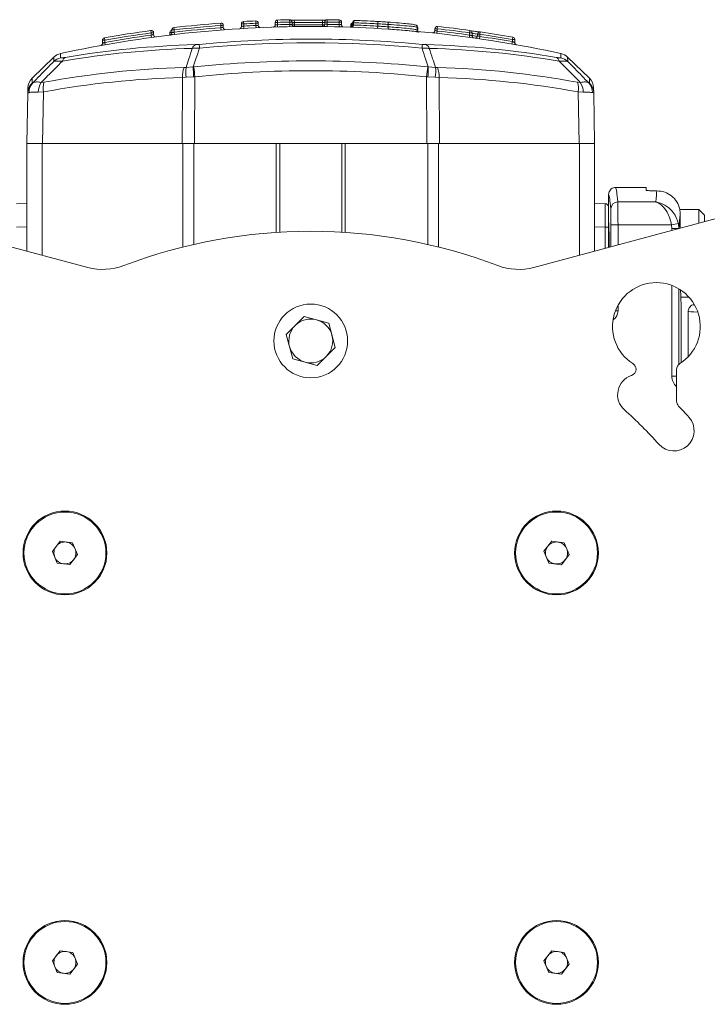
# Model space of a CAD drawing. Units: inches. Extents: x 4 to 149, y 2 to 97.
# Drawn here: x 41 to 44, y 60 to 64 of the extents above; entities that cross this region are included whole.
import ezdxf

# ---------------------------------------------------------------- set-up
doc = ezdxf.new("R2010")
doc.units = ezdxf.units.IN
doc.header["$LTSCALE"] = 9
doc.header["$MEASUREMENT"] = 0

msp = doc.modelspace()

# ---------------------------------------------------------------- linework, layer by layer
at = {"color": 7, "linetype": 'Continuous', "lineweight": 15}
for p, q in [((42.170653, 63.849397), (42.169883, 63.859367)), ((42.170653, 63.839603), (42.170653, 63.849397)), ((42.180653, 63.849397), (42.170653, 63.849397)), ((42.180653, 63.849397), (42.180653, 63.840954)), ((42.258396, 63.844823), (42.258396, 63.855974)), ((42.268396, 63.855974), (42.258396, 63.855974)), ((42.268396, 63.855974), (42.267823, 63.865957)), ((42.268396, 63.855974), (42.268396, 63.846153)), ((42.320145, 63.858676), (42.319676, 63.868664)), ((42.330145, 63.858676), (42.320145, 63.858676)), ((42.320145, 63.848844), (42.320145, 63.858676)), ((42.330145, 63.858676), (42.330145, 63.849595)), ((42.336998, 63.840117), (42.335062, 63.841036)), ((42.402619, 63.851566), (42.402619, 63.862164)), ((42.412619, 63.862164), (42.402619, 63.862164)), ((42.412619, 63.862164), (42.412334, 63.87216)), ((42.412619, 63.862164), (42.412619, 63.852319)), ((42.464367, 63.863367), (42.464187, 63.873365)), ((42.464367, 63.853517), (42.464367, 63.863367)), ((42.474367, 63.863367), (42.464367, 63.863367)), ((42.474367, 63.863367), (42.474367, 63.853691)), ((42.480945, 63.844309), (42.478867, 63.845369)), ((42.484367, 63.861028), (42.484227, 63.871022)), ((42.484367, 63.861028), (42.484367, 63.851679)), ((42.604285, 63.861272), (42.604385, 63.871266)), ((42.604285, 63.851921), (42.604285, 63.861272)), ((42.624285, 63.863692), (42.614285, 63.863692)), ((42.614285, 63.853934), (42.614285, 63.863692)), ((42.624425, 63.873691), (42.624285, 63.863692)), ((42.624285, 63.863692), (42.624285, 63.853841)), ((42.676277, 63.872696), (42.676034, 63.8627)), ((42.676034, 63.852852), (42.676034, 63.8627)), ((42.686034, 63.8627), (42.676034, 63.8627)), ((42.686034, 63.8627), (42.686034, 63.852181)), ((42.72531, 63.850897), (42.72531, 63.841628)), ((42.729275, 63.850897), (42.729275, 63.842366)), ((42.733069, 63.860255), (42.733069, 63.850975)), ((42.736616, 63.860255), (42.736616, 63.85095)), ((42.840152, 63.836189), (42.840724, 63.846172)), ((42.841297, 63.866002), (42.840724, 63.856019)), ((42.840724, 63.846172), (42.840724, 63.856019)), ((42.884854, 63.843291), (42.884854, 63.853387)), ((43.009105, 63.82998), (43.009105, 63.84161)), ((43.094438, 63.834923), (43.09552, 63.844864)), ((41.871618, 63.827331), (41.872984, 63.817425)), ((41.872984, 63.807761), (41.872984, 63.817425)), ((41.882984, 63.817425), (41.872984, 63.817425)), ((41.882984, 63.817425), (41.882984, 63.810319)), ((41.953073, 63.808098), (41.953073, 63.819537)), ((41.960649, 63.81766), (41.960649, 63.829909)), ((41.970649, 63.829909), (41.960649, 63.829909)), ((41.970649, 63.829909), (41.96948, 63.83984)), ((41.970649, 63.829909), (41.970649, 63.820194)), ((43.011225, 63.828514), (43.011225, 63.840253)), ((43.094438, 63.834923), (43.084438, 63.834923)), ((43.084438, 63.827169), (43.084438, 63.834923)), ((43.094438, 63.834923), (43.094438, 63.825167)), ((43.23325, 63.817841), (43.23461, 63.827748)), ((43.23325, 63.808155), (43.23325, 63.817841)), ((43.24325, 63.817841), (43.23325, 63.817841)), ((43.24325, 63.817841), (43.24325, 63.805253)), ((43.266875, 63.804741), (43.266875, 63.811655)), ((43.276875, 63.811655), (43.266875, 63.811655)), ((43.276875, 63.801994), (43.275433, 63.792099)), ((43.276875, 63.811655), (43.278323, 63.821549)), ((43.276875, 63.811655), (43.276875, 63.801994)), ((43.417414, 63.799192), (43.415688, 63.789342)), ((41.664839, 63.772745), (41.664839, 63.786036)), ((41.674839, 63.786036), (41.664839, 63.786036)), ((41.673076, 63.795879), (41.674839, 63.786036)), ((41.674839, 63.786036), (41.674839, 63.776502)), ((43.415688, 63.779773), (43.415688, 63.789342)), ((43.425688, 63.789342), (43.415688, 63.789342)), ((43.425688, 63.789342), (43.425688, 63.776114)), ((41.457067, 63.713431), (41.364422, 63.623965)), ((43.74451, 63.623965), (43.651865, 63.713431)), ((42.013246, 63.669086), (42.021691, 63.669964)), ((42.021691, 63.669964), (42.052314, 63.671534)), ((42.052314, 63.671534), (42.055023, 63.671757)), ((43.053909, 63.671757), (43.056617, 63.671534)), ((43.056617, 63.671534), (43.087241, 63.669964)), ((43.087241, 63.669964), (43.095686, 63.669086)), ((41.403109, 63.605481), (41.414363, 63.606237)), ((42.004851, 63.344397), (42.006009, 63.626985)), ((42.022752, 63.627886), (42.006009, 63.626985)), ((42.054034, 63.62966), (42.022752, 63.627886)), ((42.059403, 63.62987), (42.054034, 63.62966)), ((42.059403, 63.62987), (42.058233, 63.344397)), ((43.050698, 63.344397), (43.049529, 63.62987)), ((43.054897, 63.62966), (43.049529, 63.62987)), ((43.086179, 63.627886), (43.054897, 63.62966)), ((43.102923, 63.626985), (43.086179, 63.627886)), ((43.102923, 63.626985), (43.104081, 63.344397)), ((43.694568, 63.606237), (43.705822, 63.605481)), ((41.341966, 63.344397), (41.345741, 63.560685)), ((41.345741, 63.560685), (41.346111, 63.581852)), ((41.41241, 63.564691), (41.390125, 63.56407)), ((41.41241, 63.564691), (41.408565, 63.344397)), ((43.700366, 63.344397), (43.696521, 63.564691)), ((43.718807, 63.56407), (43.696521, 63.564691)), ((43.762821, 63.581852), (43.76319, 63.560685)), ((43.76319, 63.560685), (43.766966, 63.344397)), ((41.341966, 63.344397), (41.341966, 62.884545)), ((41.341966, 63.344397), (41.406708, 63.344397)), ((41.406708, 63.344397), (42.008418, 63.344397)), ((42.008418, 63.344397), (42.054466, 63.344397)), ((42.054466, 63.344397), (42.406966, 63.344397)), ((42.406966, 63.344397), (42.421966, 63.344397)), ((42.421966, 63.344397), (42.686966, 63.344397)), ((42.421966, 63.344397), (42.421966, 62.965492)), ((42.686966, 63.344397), (42.686966, 62.965492)), ((42.686966, 63.344397), (42.701966, 63.344397)), ((42.701966, 63.344397), (43.054466, 63.344397)), ((43.054466, 63.344397), (43.100514, 63.344397)), ((43.100514, 63.344397), (43.702224, 63.344397)), ((43.702224, 63.344397), (43.766966, 63.344397)), ((43.766966, 63.344397), (43.766966, 62.884545)), ((43.826966, 63.126899), (43.826966, 63.072318)), ((43.856954, 63.156897), (43.986966, 63.156897)), ((43.986966, 63.156897), (43.986966, 63.145302)), ((44.033366, 63.142309), (44.016442, 63.142339)), ((41.296835, 63.087317), (41.341966, 63.087711)), ((43.766966, 63.087711), (43.812097, 63.087317)), ((43.865948, 63.094678), (44.028223, 63.094678)), ((43.826966, 63.072318), (43.826966, 62.987321)), ((44.211966, 63.063147), (44.130769, 63.063147)), ((44.13317, 63.041751), (44.13317, 62.982669)), ((44.236966, 63.038147), (44.211966, 63.063147)), ((44.211966, 63.063147), (44.211966, 63.048939)), ((44.211966, 63.048939), (44.211966, 63.003782)), ((41.601825, 62.814916), (40.816613, 63.025313)), ((44.292318, 63.025313), (43.507107, 62.814916)), ((43.827571, 63.000647), (43.826966, 63.000647)), ((44.095411, 62.996801), (44.124695, 63.003012)), ((44.127007, 62.981522), (44.124695, 63.003012)), ((44.236966, 63.038147), (44.236966, 63.025834)), ((44.236966, 63.025834), (44.236966, 63.010481)), ((41.341966, 62.987715), (41.296835, 62.987321)), ((43.812097, 62.987321), (43.766966, 62.987715)), ((43.826966, 62.987321), (43.812097, 62.987321)), ((43.826966, 62.987321), (43.826966, 62.900622)), ((43.836924, 62.996801), (43.86692, 62.996801)), ((44.095411, 62.996801), (43.86692, 62.996801)), ((44.097012, 62.981522), (44.095411, 62.996801)), ((44.127007, 62.981522), (44.097012, 62.981522)), ((44.135043, 62.688147), (44.169804, 62.688147)), ((44.136966, 62.407687), (44.136966, 62.658147)), ((44.166966, 62.626893), (44.166966, 62.433319)), ((42.449901, 62.528665), (42.526448, 62.605212)), ((42.631012, 62.577194), (42.526448, 62.605212)), ((42.65903, 62.472629), (42.631012, 62.577194)), ((42.477919, 62.424101), (42.449901, 62.528665)), ((42.65903, 62.472629), (42.582484, 62.396083)), ((42.477919, 62.424101), (42.582484, 62.396083)), ((44.117084, 62.243163), (44.117084, 62.378432)), ((41.450601, 61.601025), (41.483273, 61.644359)), ((41.483273, 61.644359), (41.537138, 61.637731)), ((41.537138, 61.637731), (41.55833, 61.587769)), ((43.550656, 61.60146), (43.583677, 61.644529)), ((43.583677, 61.644529), (43.637487, 61.637466)), ((43.637487, 61.637466), (43.658275, 61.587335)), ((41.471793, 61.551063), (41.450601, 61.601025)), ((41.55833, 61.587769), (41.525658, 61.544435)), ((43.571445, 61.551328), (43.550656, 61.60146)), ((43.658275, 61.587335), (43.625254, 61.544266)), ((41.525658, 61.544435), (41.471793, 61.551063)), ((43.625254, 61.544266), (43.571445, 61.551328)), ((41.450656, 59.85146), (41.483677, 59.894529)), ((41.483677, 59.894529), (41.537487, 59.887466)), ((41.537487, 59.887466), (41.558275, 59.837335)), ((43.550656, 59.85146), (43.583677, 59.894529)), ((43.583677, 59.894529), (43.637487, 59.887466)), ((43.637487, 59.887466), (43.658275, 59.837335)), ((41.471445, 59.801328), (41.450656, 59.85146)), ((43.571445, 59.801328), (43.550656, 59.85146)), ((41.525254, 59.794266), (41.471445, 59.801328)), ((41.558275, 59.837335), (41.525254, 59.794266)), ((43.625254, 59.794266), (43.571445, 59.801328)), ((43.658275, 59.837335), (43.625254, 59.794266))]:
    msp.add_line(p, q, dxfattribs=at)
at = {"color": 8, "linetype": 'Continuous', "lineweight": 15}
for p, q in [((42.268963, 63.836239), (42.268396, 63.846153)), ((42.32061, 63.838925), (42.320145, 63.848844)), ((42.412619, 63.852319), (42.4129, 63.842393)), ((42.464367, 63.853517), (42.464546, 63.843589)), ((42.474572, 63.851679), (42.484367, 63.851679)), ((42.484367, 63.851679), (42.484476, 63.843907)), ((42.604285, 63.851921), (42.604208, 63.84415)), ((42.604285, 63.851921), (42.61408, 63.851921)), ((42.624147, 63.843912), (42.624285, 63.853841)), ((42.675793, 63.842925), (42.676034, 63.852852)), ((42.729275, 63.850897), (42.72531, 63.850897)), ((42.736616, 63.860255), (42.733069, 63.860255)), ((41.874335, 63.797923), (41.872984, 63.807761)), ((41.960649, 63.819537), (41.953073, 63.819537)), ((41.963073, 63.810925), (41.963264, 63.809322)), ((41.971807, 63.810332), (41.970649, 63.820194)), ((42.171413, 63.829703), (42.170653, 63.839603)), ((43.093365, 63.815271), (43.094438, 63.825167)), ((43.231901, 63.798293), (43.23325, 63.808155)), ((41.676583, 63.766726), (41.674839, 63.776502)), ((43.415688, 63.779773), (43.413977, 63.769967)), ((41.485924, 63.728885), (41.485608, 63.710788)), ((43.623324, 63.710788), (43.623008, 63.728885)), ((41.456752, 63.695394), (41.457067, 63.713431)), ((43.651865, 63.713431), (43.65218, 63.695394)), ((41.364422, 63.623965), (41.364049, 63.602607)), ((43.744882, 63.602607), (43.74451, 63.623965)), ((41.406708, 63.344397), (41.406708, 62.867197)), ((42.008418, 63.344397), (42.008418, 62.902132)), ((42.054466, 63.344397), (42.054466, 62.913138)), ((42.406966, 63.344397), (42.406966, 62.964557)), ((42.701966, 63.344397), (42.701966, 62.964557)), ((43.054466, 63.344397), (43.054466, 62.913138)), ((43.100514, 63.344397), (43.100514, 62.902132)), ((43.702224, 63.344397), (43.702224, 62.867197)), ((43.812097, 62.896638), (43.812097, 62.987321)), ((43.836924, 62.90329), (43.836924, 62.996801)), ((43.86692, 62.996801), (43.86692, 62.911327)), ((44.097012, 62.97298), (44.097012, 62.981522)), ((44.127007, 62.981522), (44.127007, 62.981018)), ((44.097012, 62.350357), (44.097012, 62.737702)), ((44.127007, 62.723227), (44.127007, 62.400724)), ((43.855789, 62.629436), (43.86692, 62.629436)), ((43.86692, 62.653288), (43.86692, 62.629436)), ((44.117084, 62.350357), (44.097012, 62.350357))]:
    msp.add_line(p, q, dxfattribs=at)
at = {"color": 7, "linetype": 'Continuous', "lineweight": 15, "flags": 128}
msp.add_lwpolyline([(42.743447, 63.870247), (42.742154, 63.870118), (42.740897, 63.869593), (42.739728, 63.868692), (42.738693, 63.867451), (42.737835, 63.865922), (42.737186, 63.864165), (42.736774, 63.86225), (42.736616, 63.860255)], dxfattribs=at)
at = {"color": 8, "linetype": 'Continuous', "lineweight": 15, "flags": 128}
msp.add_lwpolyline([(43.011139, 63.840252), (43.010783, 63.84085), (43.009106, 63.841609), (43.009105, 63.84161), (43.009105, 63.84161)], dxfattribs=at)
at = {"color": 7, "linetype": 'Continuous', "lineweight": 15}
for centre, radius in [((42.554466, 62.500647), 0.1575), ((41.504466, 61.594397), 0.179039), ((41.504466, 61.594397), 0.175), ((43.604466, 61.594397), 0.17904), ((43.604466, 61.594397), 0.175), ((41.504466, 59.844397), 0.179039), ((41.504466, 59.844397), 0.175), ((43.604466, 59.844397), 0.17904), ((43.604466, 59.844397), 0.175)]:
    msp.add_circle(centre, radius, dxfattribs=at)
for centre, radius, start, end in [((42.554466, 58.844397), 5, 90.000596, 102.339762), ((42.554466, 58.874397), 4.999783, 94.411537, 96.719129), ((42.554466, 58.874397), 4.989783, 94.411537, 96.719129), ((42.170653, 63.849397), 0.01, 0.00138, 94.412459), ((42.190652, 63.840954), 0.01, 180.00059, 240.423726), ((42.248397, 63.844823), 0.009999, 303.014421, 359.999509), ((42.268396, 63.855973), 0.01, 93.285145, 179.998848), ((42.554466, 58.874397), 4.999783, 92.691604, 93.286627), ((42.554466, 58.874397), 4.989783, 92.691604, 93.286627), ((42.554466, 58.844397), 5.00993, 92.680772, 93.273396), ((42.320145, 63.858676), 0.01, 0.001325, 92.692652), ((42.340145, 63.849595), 0.01, 180.000561, 239.306856), ((42.392619, 63.851567), 0.009999, 314.927839, 359.999692), ((42.412618, 63.862164), 0.01, 91.627635, 179.998803), ((42.554466, 58.874397), 4.999783, 91.034623, 91.628997), ((42.554466, 58.874397), 4.989783, 91.034623, 91.628997), ((42.554466, 58.844397), 5.00993, 91.030462, 91.622444), ((42.464367, 63.863367), 0.01, 0.001274, 91.035791), ((42.484367, 63.853691), 0.009999, 180.000439, 236.542643), ((42.554466, 58.874397), 4.997118, 89.427629, 90.80537), ((42.554466, 58.874397), 4.987124, 89.427629, 90.80537), ((42.554466, 58.844397), 5.007772, 89.429989, 90.802049), ((42.554466, 58.844397), 5, 77.660238, 90.000596), ((42.604286, 63.853934), 0.01, 299.160571, 359.999435), ((42.624285, 63.863692), 0.01, 89.19708, 179.998733), ((42.554466, 58.874397), 4.989783, 88.603942, 89.198265), ((42.554466, 58.844397), 5.00993, 88.609557, 89.201489), ((42.554466, 58.874397), 4.999783, 88.603942, 89.198265), ((42.676034, 63.862699), 0.01, 0.001203, 88.605287), ((42.696033, 63.852181), 0.009999, 180.00035, 235.214206), ((42.73531, 63.850897), 0.01, 102.907711, 180), ((42.743069, 63.860255), 0.01, 88.568851, 180), ((42.871913, 63.856631), 0.013342, 345.930091, 30.314267), ((42.897906, 63.840057), 0.013446, 166.080894, 210.099641), ((42.999215, 63.841711), 0.009891, 359.414458, 84.983042), ((43.094438, 63.834923), 0.01, 83.786972, 179.998856), ((42.554466, 58.874397), 4.999828, 82.181606, 83.787598), ((42.554466, 58.874397), 4.999783, 97.849727, 100.153477), ((42.554466, 58.874397), 4.989783, 97.849727, 100.153477), ((42.554466, 58.844397), 5.00993, 97.817963, 100.112216), ((41.872984, 63.817424), 0.01, 0.0015, 97.850394), ((41.892984, 63.810319), 0.01, 180.000661, 243.229023), ((41.963073, 63.819537), 0.01, 104.023688, 180), ((41.95065, 63.81766), 0.009999, 306.332899, 359.999565), ((41.970649, 63.829909), 0.01, 96.717397, 179.998936), ((42.554466, 58.844397), 5.00993, 94.393762, 96.691986), ((43.074438, 63.827169), 0.01, 294.789368, 359.999469), ((42.554466, 58.874397), 4.989828, 82.181606, 83.787598), ((42.554466, 58.844397), 5.009954, 82.213209, 83.812653), ((43.23325, 63.817841), 0.01, 0.000824, 82.183045), ((43.25325, 63.805253), 0.009999, 180.000201, 226.430455), ((43.256876, 63.804741), 0.01, 294.180495, 359.999443), ((43.276875, 63.811654), 0.01, 81.675167, 179.998796), ((42.554466, 58.874397), 4.989828, 80.061238, 81.675668), ((42.554466, 58.844397), 5.009954, 80.101567, 81.709344), ((42.554466, 58.874397), 4.999828, 80.061238, 81.675668), ((43.415688, 63.789342), 0.01, 0.000785, 80.062802), ((42.169089, 59.810052), 3.958369, 91.554541, 99.657101), ((41.674839, 63.786036), 0.01, 100.15149, 179.999016), ((42.0752, 63.741752), 0.028597, 118.159729, 161.044322), ((42.554466, 58.857112), 4.933977, 84.454329, 95.545671), ((39.371393, 63.487721), 2.720732, 5.571555, 5.912768), ((42.554466, 58.857687), 4.917202, 84.454329, 95.545671), ((45.737538, 63.487721), 2.720732, 174.087232, 174.428445), ((43.033731, 63.741752), 0.028597, 18.955678, 61.840271), ((42.939842, 59.810052), 3.958369, 80.342899, 88.445459), ((43.435687, 63.776114), 0.009999, 180.000181, 223.860317), ((41.498746, 63.670271), 0.06, 102.339762, 134), ((42.155179, 59.807408), 3.945085, 91.554541, 99.657101), ((42.953753, 59.807408), 3.945085, 80.342899, 88.445459), ((43.610185, 63.670271), 0.06, 46, 77.660238), ((41.498381, 63.652102), 0.06006, 102.279395, 133.878772), ((41.516961, 63.691295), 0.024163, 119.486586, 167.345005), ((42.554466, 58.859084), 4.838519, 84.075244, 95.924756), ((43.59197, 63.691295), 0.024163, 12.654995, 60.513414), ((43.61055, 63.652102), 0.06006, 46.121228, 77.720605), ((42.117557, 59.790352), 3.880137, 91.5405, 100.441371), ((42.110671, 63.630667), 0.104728, 158.478378, 182.014565), ((42.161102, 63.652427), 0.14051, 172.83033, 190.058706), ((43.059883, 63.691946), 1.007775, 181.160552, 183.543433), ((17.798884, 61.114158), 24.390605, 5.9201693, 6.0191012), ((42.554466, 58.859404), 4.796086, 84.075244, 95.924756), ((67.310048, 61.114158), 24.390605, 173.9808988, 174.0798307), ((42.049049, 63.691946), 1.007775, 356.456567, 358.839448), ((42.947829, 63.652427), 0.14051, 349.941294, 7.16967), ((42.99826, 63.630667), 0.104728, 357.985435, 21.521622), ((42.991374, 59.790352), 3.880137, 79.558629, 88.4595), ((41.405329, 63.559621), 0.059597, 133.839846, 178.97757), ((41.406101, 63.580805), 0.06, 134, 179), ((41.407306, 63.56469), 0.056133, 136.17343, 182.951498), ((41.472695, 63.560921), 0.082631, 147.366008, 177.815442), ((41.509424, 63.580951), 0.098367, 165.104111, 189.514545), ((42.1094, 59.782476), 3.845899, 91.5405, 100.441371), ((42.999531, 59.782476), 3.845899, 79.558629, 88.4595), ((43.599507, 63.580951), 0.098367, 350.485455, 14.895889), ((43.636236, 63.560921), 0.082631, 2.184558, 32.633992), ((43.701626, 63.56469), 0.056133, 357.048502, 43.82657), ((43.70283, 63.580805), 0.06, 1, 46), ((43.703603, 63.559621), 0.059597, 1.02243, 46.160154), ((43.811966, 63.072318), 0.015, 0, 89.5), ((43.865759, 63.064869), 0.029809, 89.63572, 179.143277), ((42.554466, 60.719397), 2.25, 69.195863, 110.804137), ((41.66653, 63.056397), 0.25, 255, 290.804137), ((43.442402, 63.056397), 0.25, 249.195863, 285), ((44.030844, 62.562265), 0.1875, 302.305772, 237.694228), ((42.554466, 62.500647), 0.09375, 75, 135), ((42.554466, 62.500647), 0.09375, 15, 75), ((42.554466, 62.500647), 0.09375, 135, 195), ((42.554466, 62.500647), 0.09375, 315, 15), ((42.554466, 62.500647), 0.09375, 195, 255), ((42.554466, 62.500647), 0.09375, 255, 315), ((43.914604, 62.381231), 0.03, 288.53412, 357.326681), ((43.914604, 62.378432), 0.03, 2.673319, 57.694228), ((44.147084, 62.378432), 0.03, 122.305772, 180), ((43.951553, 62.271019), 0.08624, 108.53412, 228), ((44.147084, 62.243163), 0.03, 180, 223.734331), ((42.554466, 60.719397), 2.001674, 42, 48), ((42.554466, 60.719397), 2.174154, 42, 43.734331), ((44.106088, 62.116484), 0.08624, 222, 42), ((41.504466, 61.594397), 0.047, 142.984998, 202.984998), ((41.504466, 61.594397), 0.047, 82.984998, 142.984998), ((41.504466, 61.594397), 0.047, 22.984998, 82.984998), ((41.504466, 61.594397), 0.047, 322.984998, 22.984998), ((43.604466, 61.594397), 0.047, 142.522674, 202.522674), ((43.604466, 61.594397), 0.047, 82.522674, 142.522674), ((43.604466, 61.594397), 0.047, 22.522674, 82.522674), ((43.604466, 61.594397), 0.047, 322.522674, 22.522674), ((41.504466, 61.594397), 0.047, 202.984998, 262.984998), ((43.604466, 61.594397), 0.047, 202.522674, 262.522674), ((41.504466, 61.594397), 0.047, 262.984998, 322.984998), ((43.604466, 61.594397), 0.047, 262.522674, 322.522674), ((41.504466, 59.844397), 0.047, 82.522674, 142.522674), ((41.504466, 59.844397), 0.047, 22.522674, 82.522674), ((43.604466, 59.844397), 0.047, 82.522674, 142.522674), ((43.604466, 59.844397), 0.047, 22.522674, 82.522674), ((41.504466, 59.844397), 0.047, 142.522674, 202.522674), ((41.504466, 59.844397), 0.047, 322.522674, 22.522674), ((43.604466, 59.844397), 0.047, 142.522674, 202.522674), ((43.604466, 59.844397), 0.047, 322.522674, 22.522674), ((41.504466, 59.844397), 0.047, 202.522674, 262.522674), ((41.504466, 59.844397), 0.047, 262.522674, 322.522674), ((43.604466, 59.844397), 0.047, 202.522674, 262.522674), ((43.604466, 59.844397), 0.047, 262.522674, 322.522674)]:
    msp.add_arc(centre, radius, start, end, dxfattribs=at)
at = {"color": 8, "linetype": 'Continuous', "lineweight": 15}
for centre, radius, start, end in [((42.740214, 63.851886), 0.010984, 130.580486, 185.168146), ((42.726147, 63.85022), 0.010494, 301.358237, 3.988686), ((43.019083, 63.82991), 0.009977, 179.600665, 220.21377)]:
    msp.add_arc(centre, radius, start, end, dxfattribs=at)
at = {"color": 7, "linetype": 'Continuous', "lineweight": 15}
for centre, major_axis, ratio, start_param, end_param in [((43.825326, 60.158385), (0, 2.97), 0.01745506, 6.07673277, 6.25154881), ((43.855321, 60.158385), (0, 3), 0.01728051, 6.07673277, 6.25169067), ((44.038599, 60.158385), (0, 3), 0.01687323, 0.10357173, 0.20645254), ((43.811966, 62.987314), (0.000131, 0.100003), 0.00130886, 4.71245542, 6.2831756), ((43.865698, 62.996801), (0, 0.1), 0.01221855, 4.71238898, 6.07673277), ((43.835702, 62.996801), (0, 0.07), 0.01745506, 4.71238898, 6.07673277), ((44.138584, 60.158385), (0, 2.9), 0.01745506, 0.10715557, 0.23074797), ((43.826966, 62.875647), (0, 0.129707), 0.01745507, 4.91082145, 6.28348999), ((44.136967, 62.875647), (0, 0.2175), 0.01745507, 2.37747835, 3.14128797)]:
    msp.add_ellipse(centre, major_axis=major_axis, ratio=ratio, start_param=start_param, end_param=end_param, dxfattribs=at)
at = {"color": 8, "linetype": 'Continuous', "lineweight": 15}
for centre, major_axis, ratio, start_param, end_param in [((43.821913, 62.62945), (0.031829, -0.031829), 0.99969546, 6.05146438, 7.06843118), ((44.666966, 62.626893), (0.5, 0), 0.01640776, 3.14159265, 3.54963019), ((44.157021, 62.350376), (0.041883, 0.042989), 0.99968732, 2.3433224, 3.18593312)]:
    msp.add_ellipse(centre, major_axis=major_axis, ratio=ratio, start_param=start_param, end_param=end_param, dxfattribs=at)
at = {"color": 7, "linetype": 'Continuous', "lineweight": 15}
for points, knots in [([(42.170653, 63.839603), (42.171778, 63.839774), (42.174027, 63.840116), (42.177029, 63.840545), (42.179292, 63.840845), (42.180484, 63.840976), (42.180605, 63.84096), (42.180653, 63.840954)], [0, 0, 0, 0, 0.21635723, 0.43222829, 0.64709738, 0.86085332, 1, 1, 1, 1]), ([(42.258396, 63.844823), (42.258507, 63.844857), (42.258728, 63.844924), (42.26045, 63.845177), (42.262983, 63.845508), (42.265794, 63.845852), (42.267656, 63.846068), (42.268396, 63.846153)], [0, 0, 0, 0, 0.213780168, 0.427850122, 0.64248857, 0.857730849, 1, 1, 1, 1]), ([(42.320145, 63.848844), (42.32127, 63.848948), (42.323518, 63.849154), (42.326517, 63.849403), (42.328779, 63.849567), (42.329975, 63.849627), (42.330097, 63.849604), (42.330145, 63.849595)], [0, 0, 0, 0, 0.21530194, 0.43039811, 0.64510171, 0.85940842, 1, 1, 1, 1]), ([(42.399674, 63.844495), (42.39914, 63.844021), (42.398142, 63.843138), (42.396724, 63.842394), (42.39593, 63.842152), (42.395709, 63.842085)], [0, 0, 0, 0, 0.45442726, 0.8477457, 1, 1, 1, 1]), ([(42.402619, 63.851566), (42.402729, 63.851594), (42.40295, 63.851648), (42.404674, 63.851801), (42.407211, 63.851987), (42.410022, 63.852168), (42.411881, 63.852276), (42.412619, 63.852319)], [0, 0, 0, 0, 0.2144849, 0.42905845, 0.64378431, 0.85864033, 1, 1, 1, 1]), ([(42.464367, 63.853517), (42.465491, 63.853555), (42.46774, 63.853632), (42.470737, 63.853708), (42.472998, 63.853742), (42.474197, 63.853733), (42.474319, 63.853703), (42.474367, 63.853691)], [0, 0, 0, 0, 0.21476467, 0.42948706, 0.64414569, 0.8587646, 1, 1, 1, 1]), ([(42.483733, 63.871031), (42.482662, 63.871015), (42.479151, 63.87096), (42.474239, 63.870952), (42.47159, 63.870997), (42.470599, 63.871014)], [0, 0, 0, 0, 0.21544454, 0.70649861, 1, 1, 1, 1]), ([(42.484367, 63.861028), (42.483244, 63.861003), (42.480996, 63.860954), (42.478, 63.860972), (42.475739, 63.861061), (42.474539, 63.861196), (42.474416, 63.861304), (42.474367, 63.861346)], [0, 0, 0, 0, 0.214501628, 0.428980819, 0.643497049, 0.858169559, 1, 1, 1, 1]), ([(42.617993, 63.871301), (42.616312, 63.871278), (42.612782, 63.87123), (42.607507, 63.871233), (42.604484, 63.871276), (42.603822, 63.871285)], [0, 0, 0, 0, 0.41516388, 0.87194565, 1, 1, 1, 1]), ([(42.614285, 63.861672), (42.614175, 63.861606), (42.613954, 63.861476), (42.612229, 63.861331), (42.609691, 63.861246), (42.606879, 63.861231), (42.605022, 63.86126), (42.604285, 63.861272)], [0, 0, 0, 0, 0.214926934, 0.429754082, 0.644410252, 0.85892169, 1, 1, 1, 1]), ([(42.609154, 63.845219), (42.608659, 63.844955), (42.607952, 63.844577), (42.607204, 63.844389), (42.606979, 63.844332)], [0, 0, 0, 0, 0.698325946, 1, 1, 1, 1]), ([(42.614285, 63.853934), (42.614396, 63.853952), (42.614617, 63.853987), (42.61634, 63.853995), (42.618877, 63.853966), (42.621689, 63.85391), (42.623547, 63.85386), (42.624285, 63.853841)], [0, 0, 0, 0, 0.21466528, 0.42931675, 0.64396334, 0.85863691, 1, 1, 1, 1]), ([(42.676034, 63.852852), (42.677158, 63.852795), (42.679408, 63.852682), (42.682405, 63.852505), (42.684666, 63.852348), (42.685863, 63.852237), (42.685985, 63.852197), (42.686034, 63.852181)], [0, 0, 0, 0, 0.214833452, 0.42967055, 0.644468205, 0.85915664, 1, 1, 1, 1]), ([(42.732952, 63.850952), (42.732987, 63.850665), (42.733171, 63.849178), (42.732277, 63.846756), (42.730654, 63.844279), (42.728793, 63.842694), (42.727016, 63.84173), (42.725904, 63.841412), (42.725412, 63.841272)], [0, 0, 0, 0, 0.06468766, 0.33567212, 0.54986348, 0.72933695, 0.8800979, 1, 1, 1, 1]), ([(42.840724, 63.856019), (42.840723, 63.856019), (42.833856, 63.856389), (42.808882, 63.857675), (42.771703, 63.859292), (42.7468, 63.859976), (42.736616, 63.860255)], [0, 0, 0, 0, 0.00002092, 0.18274428, 0.66577578, 1, 1, 1, 1]), ([(42.736616, 63.85095), (42.743278, 63.850752), (42.764378, 63.850128), (42.800454, 63.848496), (42.829654, 63.846846), (42.840723, 63.846172), (42.840724, 63.846172)], [0, 0, 0, 0, 0.22273115, 0.70541022, 0.99997908, 1, 1, 1, 1]), ([(42.743447, 63.870247), (42.75302, 63.869966), (42.776433, 63.869278), (42.811366, 63.867675), (42.834855, 63.866362), (42.841297, 63.866002)], [0, 0, 0, 0, 0.33419355, 0.81736745, 1, 1, 1, 1]), ([(42.884854, 63.853387), (42.884854, 63.853387), (42.878363, 63.853807), (42.86776, 63.854468), (42.852995, 63.855336), (42.844814, 63.855795), (42.840725, 63.856019), (42.840724, 63.856019)], [0, 0, 0, 0, 0.00005306, 0.44802853, 0.7240692, 0.99994694, 1, 1, 1, 1]), ([(42.840724, 63.846172), (42.840725, 63.846172), (42.848101, 63.845731), (42.859208, 63.845035), (42.873898, 63.844056), (42.881216, 63.843549), (42.884854, 63.843292), (42.884854, 63.843291)], [0, 0, 0, 0, 0.00005304, 0.49778202, 0.74884365, 0.99994696, 1, 1, 1, 1]), ([(42.841297, 63.866002), (42.845202, 63.865774), (42.853011, 63.865319), (42.867121, 63.864449), (42.877196, 63.863779), (42.88343, 63.863365)], [0, 0, 0, 0, 0.27597447, 0.55195122, 1, 1, 1, 1]), ([(42.88343, 63.863365), (42.899541, 63.862207), (42.931759, 63.859891), (42.969888, 63.856291), (42.992712, 63.853441), (42.998008, 63.852092), (43.00008, 63.851564)], [0, 0, 0, 0, 0.27507667, 0.55009802, 0.82400631, 1, 1, 1, 1]), ([(43.009105, 63.84161), (43.009105, 63.84161), (43.007635, 63.842097), (43.000711, 63.84351), (42.977154, 63.846325), (42.936154, 63.8499), (42.902299, 63.85228), (42.884855, 63.853387), (42.884854, 63.853387)], [0, 0, 0, 0, 0.00001212, 0.1760294, 0.44990372, 0.72494782, 0.99998788, 1, 1, 1, 1]), ([(42.884854, 63.843291), (42.884855, 63.843291), (42.896177, 63.842477), (42.924223, 63.840329), (42.96394, 63.836727), (42.996127, 63.832923), (43.006817, 63.830839), (43.009105, 63.82998), (43.009105, 63.82998)], [0, 0, 0, 0, 0.00001211, 0.17853067, 0.45210561, 0.72602335, 0.99998789, 1, 1, 1, 1]), ([(43.011055, 63.84027), (43.01111, 63.840521), (43.011537, 63.842468), (43.009726, 63.845983), (43.007242, 63.848711), (43.005006, 63.850043), (43.004094, 63.850358), (43.003667, 63.850506)], [0, 0, 0, 0, 0.03443417, 0.26781282, 0.4812968, 0.75687728, 1, 1, 1, 1]), ([(41.872984, 63.807761), (41.874114, 63.808069), (41.876367, 63.808684), (41.879379, 63.809478), (41.881645, 63.810052), (41.882822, 63.810322), (41.882939, 63.81032), (41.882984, 63.810319)], [0, 0, 0, 0, 0.21995899, 0.43855337, 0.6541064, 0.86606927, 1, 1, 1, 1]), ([(41.956564, 63.809625), (41.956131, 63.809324), (41.955301, 63.808749), (41.954123, 63.808267), (41.953323, 63.808025), (41.952936, 63.807931), (41.952723, 63.807886), (41.952626, 63.807869), (41.95265, 63.807873), (41.952658, 63.807875)], [0, 0, 0, 0, 0.26153552, 0.49986254, 0.63133851, 0.72137563, 0.81048216, 0.93789237, 1, 1, 1, 1]), ([(41.953073, 63.807295), (41.953185, 63.807462), (41.95341, 63.807798), (41.955135, 63.808582), (41.957668, 63.809467), (41.960475, 63.810285), (41.962341, 63.810745), (41.963073, 63.810925)], [0, 0, 0, 0, 0.21177003, 0.4252985, 0.64151863, 0.85942746, 1, 1, 1, 1]), ([(41.960649, 63.81766), (41.96076, 63.817707), (41.960981, 63.817801), (41.962694, 63.818259), (41.965211, 63.818892), (41.968021, 63.819574), (41.969894, 63.820016), (41.970649, 63.820194)], [0, 0, 0, 0, 0.21086258, 0.42275207, 0.63682545, 0.85349282, 1, 1, 1, 1]), ([(42.253839, 63.836457), (42.253373, 63.836165), (42.252703, 63.835745), (42.251981, 63.835508), (42.251761, 63.835435)], [0, 0, 0, 0, 0.694374314, 1, 1, 1, 1]), ([(43.018095, 63.820029), (43.013799, 63.820992), (43.005206, 63.822918), (42.969908, 63.826769), (42.928189, 63.830371), (42.898142, 63.83248), (42.886273, 63.833314)], [0, 0, 0, 0, 0.27399406, 0.54795347, 0.82143577, 1, 1, 1, 1]), ([(43.009105, 63.82998), (43.009106, 63.82998), (43.0105, 63.829469), (43.01157, 63.828963), (43.011222, 63.828519), (43.01122, 63.828517)], [0, 0, 0, 0, 0.00007225, 0.99558386, 1, 1, 1, 1]), ([(43.078617, 63.818127), (43.078184, 63.817931), (43.077278, 63.817522), (43.075969, 63.817264), (43.074962, 63.817179), (43.074478, 63.817174), (43.074248, 63.817178), (43.074132, 63.817183), (43.074147, 63.817183), (43.074153, 63.817182)], [0, 0, 0, 0, 0.22539943, 0.47197695, 0.63633663, 0.72514177, 0.80398381, 0.91222085, 1, 1, 1, 1]), ([(43.084438, 63.827169), (43.084547, 63.827164), (43.084767, 63.827153), (43.086479, 63.826832), (43.088997, 63.826324), (43.091808, 63.825735), (43.093679, 63.825331), (43.094438, 63.825167)], [0, 0, 0, 0, 0.21143502, 0.42346422, 0.63707139, 0.8529707, 1, 1, 1, 1]), ([(43.23325, 63.808155), (43.234382, 63.807844), (43.236641, 63.807222), (43.239653, 63.806369), (43.241917, 63.805707), (43.24309, 63.805339), (43.243206, 63.805276), (43.24325, 63.805253)], [0, 0, 0, 0, 0.21987468, 0.4387701, 0.65504987, 0.86765356, 1, 1, 1, 1]), ([(43.235543, 63.826491), (43.242869, 63.825527), (43.256959, 63.823674), (43.270925, 63.821538), (43.277629, 63.820513)], [0, 0, 0, 0, 0.51990854, 1, 1, 1, 1]), ([(43.24325, 63.806108), (43.248121, 63.805409), (43.256188, 63.80425), (43.264113, 63.802923), (43.267253, 63.802397)], [0, 0, 0, 0, 0.6037198, 1, 1, 1, 1]), ([(43.266875, 63.804741), (43.266984, 63.804727), (43.267203, 63.804701), (43.268906, 63.804255), (43.271409, 63.803563), (43.274219, 63.802765), (43.276101, 63.802219), (43.276875, 63.801994)], [0, 0, 0, 0, 0.2088757, 0.41886517, 0.63170251, 0.84859619, 1, 1, 1, 1]), ([(41.661215, 63.765077), (41.660818, 63.764762), (41.660041, 63.764143), (41.658904, 63.763592), (41.658102, 63.763292), (41.65771, 63.763172), (41.657496, 63.763113), (41.657397, 63.763089), (41.65742, 63.763094), (41.657427, 63.763096)], [0, 0, 0, 0, 0.25146163, 0.49321486, 0.62821478, 0.71918043, 0.80729149, 0.93183398, 1, 1, 1, 1]), ([(41.664823, 63.772647), (41.664828, 63.772617), (41.665015, 63.771506), (41.664381, 63.769452), (41.663159, 63.767043), (41.662013, 63.76565), (41.66131, 63.765146), (41.661215, 63.765077)], [0, 0, 0, 0, 0.01042924, 0.39062992, 0.69871537, 0.95902294, 1, 1, 1, 1]), ([(41.664839, 63.772745), (41.664949, 63.772805), (41.665169, 63.772926), (41.666866, 63.773588), (41.669356, 63.774519), (41.672164, 63.775544), (41.674057, 63.776222), (41.674839, 63.776502)], [0, 0, 0, 0, 0.206092691, 0.414332973, 0.627267175, 0.846055245, 1, 1, 1, 1]), ([(42.061705, 63.766964), (42.065326, 63.767115), (42.070504, 63.767332), (42.075999, 63.767842), (42.07765, 63.767995)], [0, 0, 0, 0, 0.699390697, 1, 1, 1, 1]), ([(43.031281, 63.767995), (43.035406, 63.767642), (43.04094, 63.767167), (43.045951, 63.767005), (43.047227, 63.766964)], [0, 0, 0, 0, 0.745445162, 1, 1, 1, 1]), ([(43.251069, 63.7955), (43.251094, 63.795496), (43.251172, 63.795482), (43.251001, 63.795514), (43.250607, 63.795608), (43.249722, 63.795875), (43.248141, 63.796525), (43.247053, 63.797487), (43.246406, 63.79806)], [0, 0, 0, 0, 0.06233402, 0.19469415, 0.29118661, 0.39169641, 0.6381147, 1, 1, 1, 1]), ([(43.260962, 63.795644), (43.260456, 63.795433), (43.259468, 63.795021), (43.258072, 63.794789), (43.257049, 63.794738), (43.256555, 63.79475), (43.256322, 63.794763), (43.256204, 63.794773), (43.256217, 63.794772), (43.256223, 63.794771)], [0, 0, 0, 0, 0.24980648, 0.48837432, 0.64867012, 0.73481226, 0.81007923, 0.91254664, 1, 1, 1, 1]), ([(43.415688, 63.779773), (43.416824, 63.779375), (43.419089, 63.778581), (43.42211, 63.777496), (43.424377, 63.776661), (43.425534, 63.77621), (43.425646, 63.77614), (43.425688, 63.776114)], [0, 0, 0, 0, 0.22303357, 0.44445312, 0.66157351, 0.87277563, 1, 1, 1, 1]), ([(43.433145, 63.766449), (43.433172, 63.766444), (43.433251, 63.766427), (43.433077, 63.766467), (43.432686, 63.766576), (43.431808, 63.766876), (43.430229, 63.767597), (43.429165, 63.768623), (43.428529, 63.769237)], [0, 0, 0, 0, 0.06489597, 0.19418383, 0.28784518, 0.38749038, 0.63341135, 1, 1, 1, 1]), ([(42.021691, 63.669964), (42.025747, 63.68229), (42.034641, 63.709324), (42.043393, 63.736342), (42.048154, 63.751041)], [0, 0, 0, 0, 0.45595499, 1, 1, 1, 1]), ([(42.079271, 63.751874), (42.076096, 63.751872), (42.065375, 63.751865), (42.055268, 63.751382), (42.048154, 63.751041)], [0, 0, 0, 0, 0.29619929, 1, 1, 1, 1]), ([(42.079271, 63.751874), (42.074238, 63.736761), (42.065322, 63.709988), (42.056261, 63.683201), (42.052314, 63.671534)], [0, 0, 0, 0, 0.564478154, 1, 1, 1, 1]), ([(43.060777, 63.751041), (43.05824, 63.751183), (43.048338, 63.751736), (43.037627, 63.751815), (43.02966, 63.751874)], [0, 0, 0, 0, 0.25622598, 1, 1, 1, 1]), ([(43.056617, 63.671534), (43.052671, 63.683201), (43.043609, 63.709988), (43.034693, 63.736761), (43.02966, 63.751874)], [0, 0, 0, 0, 0.43552185, 1, 1, 1, 1]), ([(43.060777, 63.751041), (43.065539, 63.736342), (43.07429, 63.709324), (43.083185, 63.68229), (43.087241, 63.669964)], [0, 0, 0, 0, 0.54404501, 1, 1, 1, 1]), ([(41.366809, 63.603561), (41.376716, 63.613707), (41.406674, 63.644387), (41.436673, 63.674942), (41.456752, 63.695394)], [0, 0, 0, 0, 0.330681632, 1, 1, 1, 1]), ([(41.493385, 63.696589), (41.47244, 63.675497), (41.442333, 63.645181), (41.41226, 63.614743), (41.403109, 63.605481)], [0, 0, 0, 0, 0.695718224, 1, 1, 1, 1]), ([(41.493385, 63.696589), (41.490247, 63.696673), (41.482162, 63.696891), (41.470846, 63.696888), (41.461028, 63.69645), (41.458158, 63.695741), (41.456752, 63.695394)], [0, 0, 0, 0, 0.16547064, 0.4263845, 0.71885712, 1, 1, 1, 1]), ([(41.485608, 63.710788), (41.485882, 63.710537), (41.486432, 63.710034), (41.491618, 63.710324), (41.49833, 63.711212), (41.503137, 63.712009), (41.505068, 63.712328)], [0, 0, 0, 0, 0.28141131, 0.56429428, 0.82505081, 1, 1, 1, 1]), ([(43.603864, 63.712328), (43.607325, 63.711767), (43.613707, 63.710731), (43.620293, 63.71009), (43.623035, 63.710233), (43.623247, 63.710642), (43.623324, 63.710788)], [0, 0, 0, 0, 0.31657735, 0.58378207, 0.85128508, 1, 1, 1, 1]), ([(43.65218, 63.695394), (43.651551, 63.695583), (43.649742, 63.696129), (43.643481, 63.696704), (43.632018, 63.696977), (43.621232, 63.696723), (43.615546, 63.696589)], [0, 0, 0, 0, 0.146161581, 0.420233085, 0.694386295, 1, 1, 1, 1]), ([(43.705822, 63.605481), (43.696671, 63.614743), (43.666598, 63.645181), (43.636492, 63.675497), (43.615546, 63.696589)], [0, 0, 0, 0, 0.30428178, 1, 1, 1, 1]), ([(43.65218, 63.695394), (43.672258, 63.674942), (43.702257, 63.644387), (43.732216, 63.613707), (43.742123, 63.603561)], [0, 0, 0, 0, 0.66931837, 1, 1, 1, 1]), ([(41.364049, 63.602607), (41.364349, 63.602435), (41.364726, 63.602218), (41.366452, 63.603331), (41.366809, 63.603561)], [0, 0, 0, 0, 0.79304482, 1, 1, 1, 1]), ([(41.366809, 63.603561), (41.371428, 63.605474), (41.380016, 63.609029), (41.395809, 63.606603), (41.403109, 63.605481)], [0, 0, 0, 0, 0.53775892, 1, 1, 1, 1]), ([(43.705822, 63.605481), (43.713701, 63.60666), (43.729431, 63.609013), (43.737897, 63.605376), (43.742123, 63.603561)], [0, 0, 0, 0, 0.50094233, 1, 1, 1, 1]), ([(43.742123, 63.603561), (43.743297, 63.602878), (43.744778, 63.602017), (43.744864, 63.602506), (43.744882, 63.602607)], [0, 0, 0, 0, 0.792796321, 1, 1, 1, 1]), ([(41.351247, 63.5618), (41.350536, 63.561562), (41.347079, 63.560404), (41.346334, 63.56056), (41.345741, 63.560685)], [0, 0, 0, 0, 0.20548131, 1, 1, 1, 1]), ([(41.390125, 63.56407), (41.382082, 63.564279), (41.364842, 63.564727), (41.355976, 63.562818), (41.351247, 63.5618)], [0, 0, 0, 0, 0.46653692, 1, 1, 1, 1]), ([(43.757685, 63.5618), (43.753368, 63.562762), (43.744645, 63.564705), (43.727479, 63.564283), (43.718807, 63.56407)], [0, 0, 0, 0, 0.4947511, 1, 1, 1, 1]), ([(43.76319, 63.560685), (43.763152, 63.560597), (43.762969, 63.560177), (43.760021, 63.561082), (43.757685, 63.5618)], [0, 0, 0, 0, 0.20712738, 1, 1, 1, 1]), ([(43.826966, 63.126899), (43.827112, 63.129114), (43.827479, 63.13469), (43.831074, 63.143125), (43.837855, 63.150734), (43.846841, 63.155903), (43.853583, 63.156566), (43.856954, 63.156897)], [0, 0, 0, 0, 0.141494254, 0.35613707, 0.570737722, 0.785369736, 1, 1, 1, 1]), ([(44.016442, 63.142339), (44.013088, 63.14238), (44.006381, 63.14246), (43.997511, 63.143005), (43.990855, 63.143777), (43.987433, 63.144592), (43.987095, 63.145105), (43.986966, 63.145302)], [0, 0, 0, 0, 0.215765469, 0.431510752, 0.647825595, 0.865218379, 1, 1, 1, 1]), ([(44.033366, 63.142309), (44.04456, 63.141185), (44.066946, 63.138939), (44.096773, 63.121694), (44.119342, 63.096327), (44.131425, 63.068061), (44.132671, 63.049284), (44.13317, 63.041751)], [0, 0, 0, 0, 0.21347476, 0.42693201, 0.64089544, 0.85595651, 1, 1, 1, 1]), ([(44.095411, 62.996801), (44.093333, 63.006786), (44.089277, 63.026273), (44.07557, 63.055304), (44.058089, 63.077682), (44.042094, 63.089009), (44.033282, 63.092949), (44.030164, 63.094063), (44.028975, 63.094446), (44.028487, 63.094598), (44.028298, 63.094655), (44.028223, 63.094678)], [0, 0, 0, 0, 0.19901505, 0.38842363, 0.67460228, 0.88460858, 0.95585853, 0.98296956, 0.99342131, 0.99737213, 1, 1, 1, 1]), ([(44.124695, 63.003012), (44.121712, 63.012787), (44.11589, 63.031862), (44.096197, 63.059586), (44.071054, 63.080368), (44.048068, 63.090252), (44.035405, 63.093407), (44.030971, 63.094238), (44.029285, 63.094514), (44.028596, 63.094622), (44.02833, 63.094662), (44.028223, 63.094678)], [0, 0, 0, 0, 0.19895509, 0.38824608, 0.67439975, 0.8856525, 0.95640325, 0.98322786, 0.99353925, 0.99739024, 1, 1, 1, 1]), ([(44.166966, 62.626893), (44.166971, 62.627293), (44.166999, 62.629505), (44.167746, 62.635052), (44.171032, 62.643144), (44.177894, 62.650639), (44.184947, 62.655099), (44.189592, 62.655696), (44.190891, 62.655863)], [0, 0, 0, 0, 0.02944314, 0.16281017, 0.40993298, 0.65702201, 0.90409259, 1, 1, 1, 1])]:
    msp.add_open_spline(points, degree=3, knots=knots, dxfattribs=at)
at = {"color": 8, "linetype": 'Continuous', "lineweight": 15}
for points, knots in [([(42.733205, 63.850976), (42.733172, 63.850992), (42.733055, 63.851048), (42.734047, 63.851053), (42.735481, 63.851005), (42.736469, 63.850957), (42.736616, 63.85095)], [0, 0, 0, 0, 0.15579029, 0.54412619, 0.93236691, 1, 1, 1, 1]), ([(43.266979, 63.812168), (43.263379, 63.812663), (43.255172, 63.813792), (43.246897, 63.814774), (43.242253, 63.815326)], [0, 0, 0, 0, 0.43878133, 1, 1, 1, 1])]:
    msp.add_open_spline(points, degree=3, knots=knots, dxfattribs=at)

doc.saveas('drawing.dxf')
